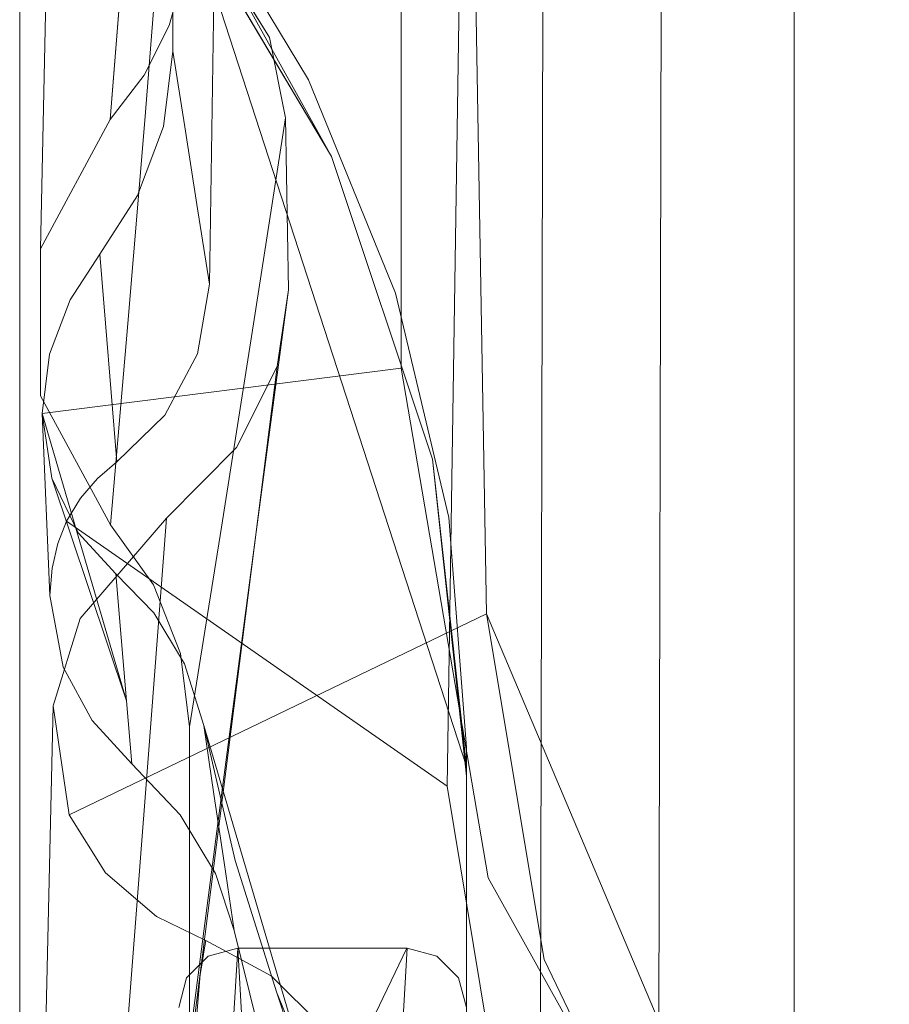
# Model space of a CAD drawing. Units: inches. Extents: x 75 to 469, y -295 to -49.
# Drawn here: x 110 to 110, y -179 to -178 of the extents above; entities that cross this region are included whole.
import ezdxf

# ---------------------------------------------------------------- set-up
doc = ezdxf.new("R2010")
doc.units = ezdxf.units.IN
doc.header["$LTSCALE"] = 0.464423
doc.header["$MEASUREMENT"] = 0
doc.layers.add('CET color Black or White', color=7, linetype='Continuous')
doc.layers.add('CET Default', color=7, linetype='Continuous')

# ---------------------------------------------------------------- blocks, each defined once
blk = doc.blocks.new('*C100')
at = {"layer": 'CET color Black or White', "linetype": 'Continuous', "lineweight": 18}
for p, q in [((12.39881, -13.98867), (11.20884, -13.98867)), ((11.20884, -13.98867), (14.1823, -13.98867)), ((14.1823, -13.98867), (11.20884, -13.98867)), ((11.20884, -13.98867), (12.39881, -13.98867)), ((11.26049, -13.99347), (11.4402, -13.99753)), ((11.48804, -14.0127), (11.52214, -13.9942)), ((11.52214, -13.9942), (11.48804, -14.0127)), ((11.52214, -13.9942), (11.56096, -13.99416)), ((11.56096, -13.99416), (11.52214, -13.9942)), ((11.56096, -13.99416), (11.71035, -13.99732)), ((11.56096, -13.99416), (11.59513, -14.01261)), ((11.59513, -14.01261), (11.56096, -13.99416)), ((11.51743, -13.99458), (11.44151, -14.01693)), ((11.45037, -14.00019), (11.46932, -13.99665)), ((11.46932, -13.99665), (11.45037, -14.00019)), ((11.46932, -13.99665), (11.51743, -13.99458)), ((11.51743, -13.99458), (11.46932, -13.99665)), ((11.46932, -13.99665), (11.47651, -13.99722)), ((11.47651, -13.99722), (11.46932, -13.99665)), ((11.51743, -13.99458), (11.50033, -13.99713)), ((11.50033, -13.99713), (11.51743, -13.99458)), ((11.53311, -13.99658), (11.51743, -13.99458)), ((11.51743, -13.99458), (11.52941, -14.08948)), ((11.51743, -13.99458), (11.53311, -13.99658)), ((11.52941, -14.08948), (11.51743, -13.99458)), ((11.54749, -14.00203), (11.53311, -13.99658)), ((11.53311, -13.99658), (11.54749, -14.00203)), ((11.4402, -13.99753), (11.41137, -14.00178)), ((11.41137, -14.00178), (11.4402, -13.99753)), ((11.46325, -14.00463), (11.4402, -13.99753)), ((11.4402, -13.99753), (11.46325, -14.00463)), ((11.44151, -14.01693), (11.50033, -13.99713)), ((11.47651, -13.99722), (11.48305, -13.99874)), ((11.48305, -13.99874), (11.47651, -13.99722)), ((11.48305, -13.99874), (11.48895, -14.00105)), ((11.48895, -14.00105), (11.48305, -13.99874)), ((11.50033, -13.99713), (11.48585, -14.00411)), ((11.48585, -14.00411), (11.50033, -13.99713)), ((11.41137, -14.00178), (11.396, -14.01133)), ((11.396, -14.01133), (11.41137, -14.00178)), ((11.41137, -14.00178), (11.46444, -14.11206)), ((11.46444, -14.11206), (11.41137, -14.00178)), ((11.41894, -14.1017), (11.48895, -14.00105)), ((11.48895, -14.00105), (11.41894, -14.1017)), ((11.43628, -14.00784), (11.45037, -14.00019)), ((11.45037, -14.00019), (11.43628, -14.00784)), ((11.48895, -14.00105), (11.49507, -14.00473)), ((11.49507, -14.00473), (11.48895, -14.00105)), ((11.5596, -14.00985), (11.54749, -14.00203)), ((11.54749, -14.00203), (11.5596, -14.00985)), ((11.48979, -14.02749), (11.46325, -14.00463)), ((11.46325, -14.00463), (11.48979, -14.02749)), ((11.48585, -14.00411), (11.47506, -14.01406)), ((11.47506, -14.01406), (11.48585, -14.00411)), ((11.49507, -14.00473), (11.50028, -14.0092)), ((11.50028, -14.0092), (11.49507, -14.00473)), ((11.42482, -14.01834), (11.43628, -14.00784)), ((11.43628, -14.00784), (11.42482, -14.01834)), ((11.50028, -14.0092), (11.50466, -14.01435)), ((11.50466, -14.01435), (11.50028, -14.0092)), ((11.54134, -14.01136), (11.5596, -14.00985)), ((11.5596, -14.00985), (11.54134, -14.01136)), ((11.5596, -14.00985), (11.57504, -14.01978)), ((11.57504, -14.01978), (11.5596, -14.00985)), ((11.396, -14.01133), (11.38443, -14.02487)), ((11.38443, -14.02487), (11.396, -14.01133)), ((11.52303, -14.01286), (11.54134, -14.01136)), ((11.54134, -14.01136), (11.52303, -14.01286)), ((11.29764, -14.01261), (11.36224, -14.01767)), ((11.36224, -14.01767), (11.29764, -14.01261)), ((11.47506, -14.01406), (11.45826, -14.0155)), ((11.45826, -14.0155), (11.47505, -14.01406)), ((11.46477, -14.02411), (11.47506, -14.01406)), ((11.47505, -14.01406), (11.46477, -14.02411)), ((11.47217, -14.02407), (11.48804, -14.0127)), ((11.48804, -14.0127), (11.47217, -14.02407)), ((11.54125, -14.01725), (11.48804, -14.0127)), ((11.48804, -14.0127), (11.54125, -14.01725)), ((11.50466, -14.01435), (11.52303, -14.01286)), ((11.52303, -14.01286), (11.50466, -14.01435)), ((11.51699, -14.027), (11.50466, -14.01435)), ((11.50466, -14.01435), (11.51699, -14.027)), ((11.59513, -14.01261), (11.64858, -14.0168)), ((11.59513, -14.01261), (11.60685, -14.02154)), ((11.64858, -14.0168), (11.59513, -14.01261)), ((11.60685, -14.02154), (11.59513, -14.01261)), ((11.36224, -14.01767), (11.42627, -14.02264)), ((11.42627, -14.02264), (11.36224, -14.01767)), ((11.44151, -14.01693), (11.42482, -14.01834)), ((11.42482, -14.01834), (11.44151, -14.01693)), ((11.45826, -14.0155), (11.44151, -14.01693)), ((11.44151, -14.01693), (11.45826, -14.0155)), ((11.59494, -14.02172), (11.54125, -14.01725)), ((11.54125, -14.01725), (11.59494, -14.02172)), ((11.42482, -14.01834), (11.41132, -14.03105)), ((11.41132, -14.03105), (11.42482, -14.01834)), ((11.57504, -14.01978), (11.5933, -14.02664)), ((11.5933, -14.02664), (11.57504, -14.01978)), ((11.42627, -14.02264), (11.48979, -14.02749)), ((11.48979, -14.02749), (11.42627, -14.02264)), ((11.64903, -14.0261), (11.59494, -14.02172)), ((11.59494, -14.02172), (11.64903, -14.0261)), ((11.60685, -14.02154), (11.62004, -14.02815)), ((11.62004, -14.02815), (11.60685, -14.02154)), ((11.38443, -14.02487), (11.37813, -14.0379)), ((11.37813, -14.0379), (11.38443, -14.02487)), ((11.45127, -14.03221), (11.46477, -14.02411)), ((11.46477, -14.02411), (11.45127, -14.03221)), ((11.45397, -14.03117), (11.47217, -14.02407)), ((11.47217, -14.02407), (11.45397, -14.03117)), ((11.48979, -14.02749), (11.50845, -14.04595)), ((11.50845, -14.04595), (11.48979, -14.02749)), ((11.5332, -14.03564), (11.51699, -14.027)), ((11.51699, -14.027), (11.5332, -14.03564)), ((11.65789, -14.02804), (11.58543, -14.0711)), ((11.58543, -14.0711), (11.65789, -14.02804)), ((11.5933, -14.02664), (11.61321, -14.02913)), ((11.61321, -14.02913), (11.5933, -14.02664)), ((11.62004, -14.02815), (11.63424, -14.03221)), ((11.63424, -14.03221), (11.62004, -14.02815)), ((11.36044, -14.03069), (11.36825, -14.03278)), ((11.36825, -14.03278), (11.36044, -14.03069)), ((11.65789, -14.03081), (11.42408, -14.10678)), ((11.65789, -14.03081), (11.58543, -14.0711)), ((11.61321, -14.02913), (11.59325, -14.03229)), ((11.59325, -14.03229), (11.61321, -14.02913)), ((11.72345, -14.02913), (11.61321, -14.02913)), ((11.61321, -14.02913), (11.72345, -14.02913)), ((11.36912, -14.03639), (11.30685, -14.03091)), ((11.30685, -14.03091), (11.36912, -14.03639)), ((11.33675, -14.03221), (11.5299, -14.05676)), ((11.36825, -14.03278), (11.37397, -14.0385)), ((11.37397, -14.0385), (11.36825, -14.03278)), ((11.41132, -14.03105), (11.3958, -14.04044)), ((11.3958, -14.04044), (11.41132, -14.03105)), ((11.4346, -14.03358), (11.45397, -14.03117)), ((11.45397, -14.03117), (11.4346, -14.03358)), ((11.43498, -14.03732), (11.45127, -14.03221)), ((11.45127, -14.03221), (11.43498, -14.03732)), ((11.59325, -14.03229), (11.5727, -14.03551)), ((11.5727, -14.03551), (11.59325, -14.03229)), ((11.35145, -14.03358), (11.4346, -14.03358)), ((11.41859, -14.04229), (11.35145, -14.03358)), ((11.35145, -14.03358), (11.41859, -14.04229)), ((11.4346, -14.03358), (11.35145, -14.03358)), ((11.4346, -14.03358), (11.48742, -14.04203)), ((11.48742, -14.04203), (11.4346, -14.03358)), ((11.5516, -14.0388), (11.5332, -14.03564)), ((11.5332, -14.03564), (11.5516, -14.0388)), ((11.5727, -14.03551), (11.5516, -14.0388)), ((11.5516, -14.0388), (11.5727, -14.03551)), ((11.60568, -14.06502), (11.65789, -14.03358)), ((11.65789, -14.03358), (11.60568, -14.06502)), ((11.43498, -14.03732), (11.31833, -14.07169)), ((11.3688, -14.05518), (11.37813, -14.0379)), ((11.37813, -14.0379), (11.3688, -14.05518)), ((11.37214, -14.03687), (11.36912, -14.03639)), ((11.36912, -14.03639), (11.37214, -14.03687)), ((11.37513, -14.03738), (11.37214, -14.03687)), ((11.37214, -14.03687), (11.37513, -14.03738)), ((11.37397, -14.0385), (11.37607, -14.04631)), ((11.37607, -14.04631), (11.37397, -14.0385)), ((11.37813, -14.0379), (11.37513, -14.03738)), ((11.37513, -14.03738), (11.37813, -14.0379)), ((11.43498, -14.03732), (11.39925, -14.04559)), ((11.39925, -14.04559), (11.43498, -14.03732)), ((11.41683, -14.04002), (11.43498, -14.03732)), ((11.43498, -14.03732), (11.41683, -14.04002)), ((11.3958, -14.04044), (11.3808, -14.0454)), ((11.3808, -14.0454), (11.3958, -14.04044)), ((11.39878, -14.04272), (11.41683, -14.04002)), ((11.41683, -14.04002), (11.39878, -14.04272)), ((11.5516, -14.0388), (11.63995, -14.04015)), ((11.63995, -14.04015), (11.5516, -14.0388)), ((11.3808, -14.0454), (11.39878, -14.04272)), ((11.39878, -14.04272), (11.3808, -14.0454)), ((11.48479, -14.051), (11.41859, -14.04229)), ((11.41859, -14.04229), (11.48479, -14.051)), ((11.48742, -14.04203), (11.54113, -14.05047)), ((11.54113, -14.05047), (11.48742, -14.04203)), ((11.61688, -14.05472), (11.63535, -14.04329)), ((11.63535, -14.04329), (11.61688, -14.05472)), ((11.35134, -14.05269), (11.3808, -14.0454)), ((11.3808, -14.0454), (11.35134, -14.05269)), ((11.37607, -14.04631), (11.3558, -14.04513)), ((11.3558, -14.04513), (11.37607, -14.04631)), ((11.3558, -14.04749), (11.37607, -14.04631)), ((11.37607, -14.04631), (11.3558, -14.04749)), ((11.39925, -14.04559), (11.36428, -14.05665)), ((11.36428, -14.05665), (11.39925, -14.04559)), ((11.37607, -14.04631), (11.37607, -14.09097)), ((11.37607, -14.09097), (11.37607, -14.04631)), ((11.50845, -14.04595), (11.5299, -14.05676)), ((11.5299, -14.05676), (11.50845, -14.04595)), ((11.55016, -14.05972), (11.48479, -14.051)), ((11.5299, -14.05676), (11.48479, -14.051)), ((11.48479, -14.051), (11.55016, -14.05972)), ((11.54113, -14.05047), (11.59562, -14.05892)), ((11.59562, -14.05892), (11.54113, -14.05047)), ((11.31833, -14.07169), (11.36428, -14.05665)), ((11.36428, -14.05665), (11.33027, -14.07044)), ((11.33027, -14.07044), (11.36428, -14.05665)), ((11.355, -14.06904), (11.3688, -14.05518)), ((11.3688, -14.05518), (11.355, -14.06904)), ((11.5299, -14.05676), (11.55016, -14.05972)), ((11.55016, -14.05972), (11.5299, -14.05676)), ((11.59562, -14.05892), (11.61688, -14.05472)), ((11.61688, -14.05472), (11.59562, -14.05892)), ((11.59562, -14.05892), (11.55016, -14.05972)), ((11.55016, -14.05972), (11.59562, -14.05892)), ((11.54925, -14.08804), (11.60568, -14.06502)), ((11.60568, -14.06502), (11.54925, -14.08804)), ((11.58543, -14.0711), (11.50541, -14.09777)), ((11.50541, -14.09777), (11.58543, -14.0711)), ((11.35665, -14.08163), (11.37607, -14.09097)), ((11.37607, -14.09097), (11.35665, -14.08163)), ((11.48993, -14.10207), (11.54925, -14.08804)), ((11.54925, -14.08804), (11.48993, -14.10207)), ((11.37606, -14.0911), (11.35629, -14.08995)), ((11.35629, -14.08995), (11.37606, -14.0911)), ((11.3947, -14.11253), (11.52941, -14.08948)), ((11.52941, -14.08948), (11.3947, -14.11253)), ((11.52941, -14.08948), (12.70171, -14.08948)), ((12.70171, -14.08948), (11.52941, -14.08948)), ((11.37396, -14.09892), (11.37606, -14.0911)), ((11.37606, -14.0911), (11.37396, -14.09892)), ((11.37607, -14.09106), (11.37606, -14.0911)), ((11.37606, -14.0911), (11.37607, -14.09106)), ((11.37607, -14.09097), (11.37607, -14.09101)), ((11.37607, -14.09101), (11.37607, -14.09097)), ((11.37607, -14.09101), (11.37607, -14.09106)), ((11.37607, -14.09106), (11.37607, -14.09101)), ((11.46444, -14.11206), (12.52425, -14.09342)), ((12.52425, -14.09342), (11.46444, -14.11206)), ((11.50541, -14.09777), (11.4216, -14.10678)), ((11.4216, -14.10678), (11.50541, -14.09777)), ((11.42408, -14.10678), (11.50541, -14.09777)), ((11.36827, -14.10463), (11.37396, -14.09892)), ((11.37396, -14.09892), (11.36827, -14.10463)), ((11.41894, -14.1017), (11.30618, -14.12021)), ((11.30618, -14.12021), (11.41894, -14.1017)), ((12.47878, -14.11781), (11.41894, -14.1017)), ((11.41894, -14.1017), (12.47878, -14.11781)), ((11.42917, -14.10678), (11.48993, -14.10207)), ((11.48993, -14.10207), (11.42917, -14.10678)), ((11.36042, -14.10674), (11.36827, -14.10463)), ((11.36827, -14.10463), (11.36044, -14.10674)), ((11.4216, -14.10678), (11.20547, -14.10678)), ((11.20547, -14.10678), (11.4216, -14.10678)), ((11.24415, -14.10678), (11.42917, -14.10678)), ((11.42917, -14.10678), (11.24415, -14.10678)), ((11.4216, -14.10678), (11.42408, -14.10678)), ((11.42408, -14.10678), (11.4216, -14.10678)), ((11.42408, -14.10678), (11.4266, -14.10678)), ((11.4266, -14.10678), (11.42408, -14.10678)), ((11.4266, -14.10678), (11.42917, -14.10678)), ((11.42917, -14.10678), (11.4266, -14.10678)), ((11.21272, -14.21852), (11.46444, -14.11206)), ((11.27511, -14.17911), (11.3947, -14.11253)), ((11.3947, -14.11253), (11.27511, -14.17911)), ((11.37311, -14.12729), (11.46444, -14.11206)), ((11.46444, -14.11206), (11.37311, -14.12729)), ((10.9177, -14.12543), (11.79139, -14.12729)), ((11.79139, -14.12729), (10.9177, -14.12543)), ((11.29037, -14.16723), (11.37311, -14.12729)), ((11.37311, -14.12729), (11.29037, -14.16723)), ((11.79133, -14.15854), (10.91763, -14.15668)), ((10.91763, -14.15668), (11.79133, -14.15854)), ((11.17357, -14.19333), (12.00105, -14.19333)), ((12.00105, -14.19333), (11.17357, -14.19333))]:
    blk.add_line(p, q, dxfattribs=at)

msp = doc.modelspace()

# ---------------------------------------------------------------- block references
at = {"layer": 'CET Default', "linetype": 'Continuous', "lineweight": 0, "rotation": 90.00000250447816}
msp.add_blockref('*C100', (95.98011, -190.01682), dxfattribs=at)

doc.saveas('drawing.dxf')
